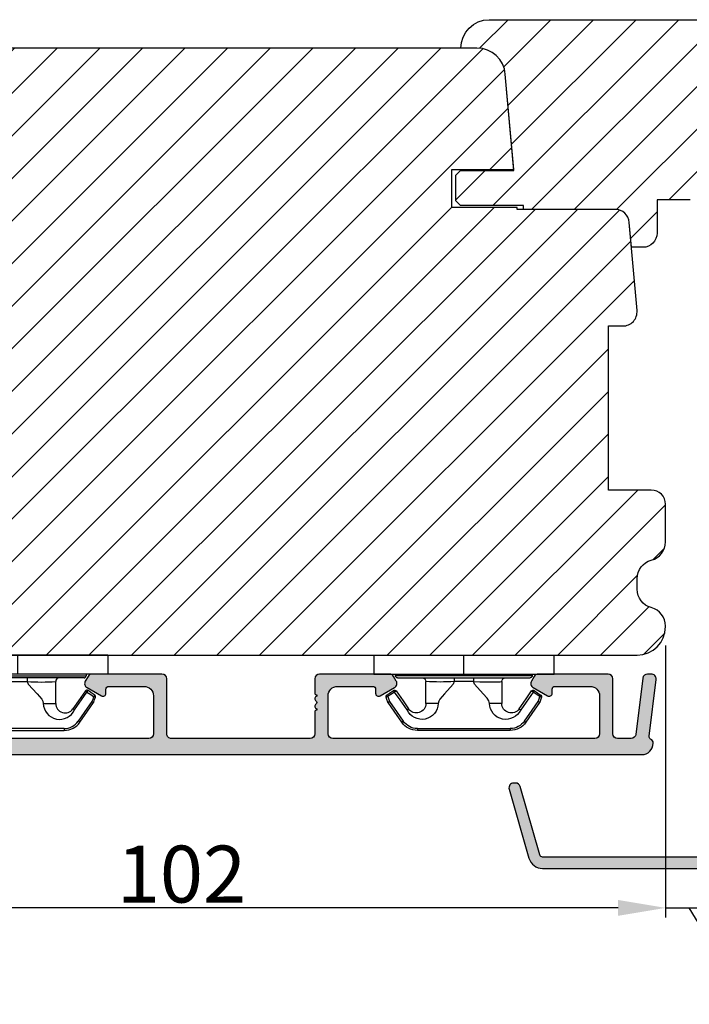
# Model space of a CAD drawing. Units: millimetres. Extents: x -2706 to -1518, y 4515 to 5355.
# Drawn here: x -2314 to -2244, y 4570 to 4674 of the extents above; entities that cross this region are included whole.
import ezdxf

# ---------------------------------------------------------------- set-up
doc = ezdxf.new("R2010")
doc.units = ezdxf.units.MM
doc.layers.get('0').update_dxf_attribs({"lineweight": 0})
doc.layers.get('DEFPOINTS').update_dxf_attribs({"lineweight": 0})
for name, color, linetype, lineweight in [('02 MEASURES', 156, 'Continuous', 13), ('05 SASH', 40, 'Continuous', 25), ('06 SASH HATCH', 40, 'Continuous', 0), ('09 ALUMINIUM', 55, 'Continuous', 25), ('10 ALUMINIUM HATCH', 55, 'Continuous', 0), ('15 CLIPS', 22, 'Continuous', 25), ('22 GLASKLODS', 22, 'Continuous', 25)]:
    doc.layers.add(name, color=color, linetype=linetype, lineweight=lineweight)
doc.styles.add('M1x2', font='arial.ttf', dxfattribs={"height": 6})
doc.dimstyles.new('M1x1 NY', dxfattribs={"dimtxt": 5, "dimasz": 5, "dimexe": 1, "dimexo": 2, "dimgap": 0.5, "dimtad": 1, "dimdec": 0, "dimdsep": 46, "dimtxsty": 'M1x2', "dimcen": -1, "dimclrd": 256, "dimclre": 256, "dimclrt": 256, "dimazin": 2, "dimtfac": 1, "dimtdec": 0, "dimtmove": 0, "dimatfit": 3, "dimfxl": 1, "dimtolj": 1, "dimarcsym": 0})

# ---------------------------------------------------------------- blocks, each defined once
blk = doc.blocks.new('*D11251')
at = {"layer": '02 MEASURES', "lineweight": -2}
for p, q in [((-2246.044960219068, 4607.621064199468), (-2246.044960219068, 4578.959153279319)), ((-2348.044960219065, 4603.371063871642), (-2348.044960219065, 4578.959153279319)), ((-2251.044960219068, 4579.959153279319), (-2343.044960219065, 4579.959153279319))]:
    blk.add_line(p, q, dxfattribs=at)
at = {"layer": '02 MEASURES'}
for points in [[(-2343.044960219065, 4580.792486612652), (-2343.044960219065, 4579.125819945986), (-2348.044960219065, 4579.959153279319)], [(-2251.044960219068, 4579.125819945986), (-2251.044960219068, 4580.792486612652), (-2246.044960219068, 4579.959153279319)]]:
    blk.add_solid(points, dxfattribs=at)
at = {"layer": 'DEFPOINTS', "color": 0}
for p in [(-2246.044960219068, 4609.621064199468), (-2348.044960219065, 4605.371063871642), (-2348.044960219065, 4579.959153279319)]:
    blk.add_point(p, dxfattribs=at)
at = {"layer": '02 MEASURES', "insert": (-2297.044960219067, 4583.522153279319), "char_height": 6, "attachment_point": 5, "style": 'M1x2'}
blk.add_mtext('\\A1;102', dxfattribs=at)
blk = doc.blocks.new('*D11253')
at = {"layer": '02 MEASURES', "lineweight": -2}
for p, q in [((-2246.044960219068, 4581.959153279319), (-2246.044960219068, 4580.959153279319)), ((-2241.044960219068, 4581.959153279319), (-2241.044960219068, 4580.959153279319)), ((-2251.044960219068, 4579.959153279319), (-2256.044960219068, 4579.959153279319)), ((-2246.044960219068, 4579.959153279319), (-2241.044960219068, 4579.959153279319)), ((-2237.611154653267, 4570.177557418438), (-2243.544960219068, 4579.959153279319)), ((-2236.044960219068, 4579.959153279319), (-2231.044960219068, 4579.959153279319)), ((-2232.639154653268, 4570.177557418438), (-2237.611154653267, 4570.177557418438))]:
    blk.add_line(p, q, dxfattribs=at)
at = {"layer": '02 MEASURES'}
for points in [[(-2251.044960219068, 4579.125819945986), (-2251.044960219068, 4580.792486612652), (-2246.044960219068, 4579.959153279319)], [(-2236.044960219068, 4580.792486612652), (-2236.044960219068, 4579.125819945986), (-2241.044960219068, 4579.959153279319)]]:
    blk.add_solid(points, dxfattribs=at)
at = {"layer": 'DEFPOINTS', "color": 0}
for p in [(-2246.044960219068, 4579.959153279319), (-2241.044960219068, 4579.959153279319), (-2241.044960219068, 4579.959153279319)]:
    blk.add_point(p, dxfattribs=at)
at = {"layer": '02 MEASURES', "insert": (-2235.125154653268, 4573.728557418439), "char_height": 6, "attachment_point": 5, "style": 'M1x2'}
blk.add_mtext('\\A1;5', dxfattribs=at)
blk = doc.blocks.new('b')
at = {"layer": '15 CLIPS'}
for p, q in [((1725.674588023891, -2993.348521290714), (1725.674588023891, -2991.348520962888)), ((1744.674581825008, -2991.348520962888), (1725.674588023891, -2991.348520962888)), ((1735.174555122127, -2993.348521290714), (1735.174555122127, -2991.348520962888)), ((1744.674581825008, -2991.348520962888), (1744.674581825008, -2993.348521290714)), ((1735.174555122127, -2993.348521290714), (1725.674588023891, -2993.348521290714)), ((1744.674581825008, -2993.348521290714), (1735.174555122127, -2993.348521290714)), ((1727.974552451839, -2993.548520950967), (1735.174555122127, -2993.548520950967)), ((1735.174555122127, -2993.748520611221), (1728.174585639705, -2993.748520611221)), ((1731.17460662054, -2994.148519931728), (1731.174606620541, -2996.448521612579)), ((1734.163004695644, -2993.748520611221), (1734.163004695644, -2994.148519931728)), ((1734.163004695644, -2994.148519931728), (1736.18610554861, -2994.148519931728)), ((1735.174555122127, -2993.548520950967), (1742.374557792415, -2993.548520950967)), ((1742.174584209194, -2993.748520611221), (1735.174555122127, -2993.748520611221)), ((1736.18610554861, -2993.748520611221), (1736.18610554861, -2994.148519931728)), ((1739.174563228359, -2996.448521612579), (1739.174563228359, -2994.148519931728)), ((1727.766651450863, -2995.082509814197), (1727.880615531673, -2995.246847270423)), ((1742.468554317226, -2995.246847270423), (1742.582518398037, -2995.082509814197)), ((1731.174606620541, -2996.448521612579), (1732.480663596859, -2996.448521612579)), ((1737.868506252041, -2996.448521612579), (1739.174563228359, -2996.448521612579)), ((1740.071791946163, -2999.09851804226), (1730.277377902737, -2999.09851804226)), ((1730.277377902737, -2999.09851804226), (1730.277377902737, -2999.298521427804)), ((1730.277377902737, -2999.298521427804), (1740.071791946163, -2999.298521427804)), ((1740.071791946163, -2999.09851804226), (1740.071791946163, -2999.298521427804))]:
    blk.add_line(p, q, dxfattribs=at)
at = {"layer": '15 CLIPS', "flags": 128}
for points in [[(1734.163004695644, -2994.148519931728), (1734.162945090999, -2994.148519931728), (1733.507472812404, -2994.16228487938), (1732.580262958278, -2994.179275928432), (1731.830198108425, -2994.182345567638), (1731.342989742031, -2994.169161765271), (1731.17460662054, -2994.148519931728), (1731.17460662054, -2994.148519931728)], [(1732.480663596859, -2996.448521612579), (1732.546288310757, -2996.165019570285), (1732.720691501369, -2995.881521253282), (1733.133155643215, -2995.436021237069), (1734.063703357448, -2994.42352086156), (1734.163004695644, -2994.148519931728)], [(1736.18610554861, -2994.148519931728), (1736.285466491451, -2994.42352086156), (1737.216014205684, -2995.436021237069), (1737.714309036007, -2996.003021596366), (1737.827200233211, -2996.225771604472), (1737.868506252041, -2996.448521612579)], [(1727.766651450863, -2995.082509814197), (1727.371353446712, -2995.356672553712), (1727.060813247432, -2995.57208373993)], [(1727.174836932888, -2995.736417470866), (1727.570075332393, -2995.462258456641), (1727.880615531673, -2995.246847270423)], [(1727.880615531673, -2995.246847270423), (1728.613097011318, -2996.302791981393), (1729.188579856625, -2997.132462559634)], [(1729.35290986227, -2997.018472401792), (1728.620428382626, -2995.962527690822), (1728.044945537319, -2995.13285711258)], [(1742.30422431158, -2995.13285711258), (1741.571742831936, -2996.18880182355), (1740.996259986629, -2997.018472401792)], [(1741.160589992275, -2997.132462559634), (1741.89307147192, -2996.076517848664), (1742.468554317226, -2995.246847270423)], [(1742.468554317226, -2995.246847270423), (1742.400783836116, -2995.199860183889), (1742.34141760992, -2995.158647297317), (1742.313045799007, -2995.138988940412), (1742.30422431158, -2995.13285711258)], [(1742.468554317226, -2995.246847270423), (1742.863792716732, -2995.521006284648), (1743.174332916012, -2995.736417470866)], [(1743.288356601467, -2995.57208373993), (1742.893058597316, -2995.297921000415), (1742.582518398037, -2995.082509814197)], [(1727.174836932888, -2995.736417470866), (1727.09723168539, -2995.764271466428), (1727.029163181057, -2995.788701920205), (1726.996678649654, -2995.800354628259), (1726.986605464687, -2995.80399051159)], [(1726.986605464687, -2995.80399051159), (1727.089661895504, -2996.09119176715), (1727.170664607754, -2996.316847501689)], [(1727.174836932888, -2995.736417470866), (1727.12780886816, -2995.66868424266), (1727.08662205862, -2995.609265862399), (1727.066952525844, -2995.580927579099), (1727.060813247432, -2995.57208373993)], [(1727.358896075954, -2996.249274460965), (1727.281350433102, -2996.277124731237), (1727.213281928768, -2996.301558910304), (1727.180797397365, -2996.313211618358), (1727.170664607754, -2996.316847501689)], [(1727.170664607754, -2996.316847501689), (1727.182585536709, -2996.343624888354), (1727.194566070309, -2996.363264618808)], [(1727.358896075954, -2996.249274460965), (1727.255839645138, -2995.962073205405), (1727.174836932888, -2995.736417470866)], [(1727.358896075954, -2996.249274460965), (1727.29118519949, -2996.29625782221), (1727.231759368648, -2996.337470708781), (1727.20344716238, -2996.357129065686), (1727.194566070309, -2996.363264618808)], [(1727.194566070309, -2996.363264618808), (1728.000659286251, -2997.525354026252), (1728.634018241634, -2998.438426403695)], [(1728.79834824728, -2998.324436245853), (1727.992255031338, -2997.162343113118), (1727.358896075954, -2996.249274460965)], [(1742.990214168301, -2996.249274460965), (1742.184180557003, -2997.411363868409), (1741.55082160162, -2998.324436245853)], [(1741.715151607265, -2998.438426403695), (1742.521244823208, -2997.276333270961), (1743.154544173946, -2996.363264618808)], [(1743.174332916012, -2995.736417470866), (1743.07121688055, -2996.023618726426), (1742.990214168301, -2996.249274460965)], [(1742.990214168301, -2996.249274460965), (1743.067819415798, -2996.277124731237), (1743.135887920132, -2996.301558910304), (1743.168372451534, -2996.313211618358), (1743.178445636501, -2996.316847501689)], [(1743.154544173946, -2996.363264618808), (1743.16944533514, -2996.338029502326), (1743.178445636501, -2996.316847501689)], [(1743.174332916012, -2995.736417470866), (1743.221301376095, -2995.66868424266), (1743.262547790279, -2995.609265862399), (1743.282217323055, -2995.580927579099), (1743.288356601467, -2995.57208373993)], [(1743.174332916012, -2995.736417470866), (1743.251938163509, -2995.764271466428), (1743.320006667843, -2995.788701920205), (1743.352431594601, -2995.800354628259), (1743.362564384212, -2995.80399051159)], [(1743.178445636501, -2996.316847501689), (1743.281561671963, -2996.029646246129), (1743.362564384212, -2995.80399051159)], [(1741.160589992275, -2997.132462559634), (1741.100091277828, -2997.090504615003), (1741.070646583309, -2997.070086298877), (1741.044360934963, -2997.051858453447), (1741.023022472134, -2997.0370541498), (1741.007823287716, -2997.026478050643), (1740.996259986629, -2997.018472401792)], [(1728.79834824728, -2998.324436245853), (1728.737849532833, -2998.366394190484), (1728.708404838314, -2998.38681250661), (1728.682119189968, -2998.40504035204), (1728.660780727138, -2998.419844655687), (1728.645581542721, -2998.430424480134), (1728.634018241634, -2998.438426403695)], [(1741.55082160162, -2998.324436245853), (1741.611320316067, -2998.366394190484), (1741.640705405941, -2998.38681250661), (1741.666991054287, -2998.40504035204), (1741.688329517116, -2998.419844655687), (1741.703588306179, -2998.430424480134), (1741.715151607265, -2998.438426403695)]]:
    blk.add_lwpolyline(points, dxfattribs=at)
at = {"layer": '15 CLIPS'}
for centre, radius, start, end in [((1727.774636185113, -2993.548437566613), 0.1999162841157195, 359.9761021382934, 90.01642684253714), ((1742.574575791252, -2993.548539289814), 0.2000179996771818, 89.99564905503033, 179.9947467802374), ((1728.174576810269, -2993.54849625146), 0.2000243599548527, 180.0070750257789, 270.0025291391612), ((1730.774564261904, -2994.148562970589), 0.4000423609518949, 0.00616421004845298, 89.99490299886635), ((1737.680334388485, -2967.45209613877), 26.73820792721736, 266.7964333864821, 273.2035666135169), ((1739.574605586995, -2994.148562970589), 0.4000423609518493, 90.00509700110108, 179.9938357899516), ((1742.174635172008, -2993.548597982469), 0.1999226352472523, 269.9853945792363, 0.02207643996827224), ((1727.880630221271, -2995.246800788785), 0.1999567064013017, 34.73919008847473, 124.7514281364961), ((1676.562550596112, -2921.09047172018), 90.18154924084618, 304.6842024126541, 304.8112670635605), ((1742.468538288677, -2995.246793387749), 0.1999513887642524, 55.24704775660296, 145.2623340184867), ((1727.174750147956, -2995.736368626348), 0.1999278399978054, 124.7425637718728, 199.7691616424899), ((1730.754160519657, -2996.403199831268), 1.727097837253968, 204.9765625124734, 358.4962954301532), ((1730.174595361691, -2996.448511475086), 1.000011258901074, 214.7470536339564, 359.9994191709981), ((1739.595647749099, -2996.400126858901), 1.727819378015159, 181.6050160398656, 334.9221260175089), ((1740.174581654563, -2996.448488566535), 1.000018426750359, 180.0018933639298, 325.2516338311219), ((1664.023393728765, -3110.264531111615), 138.6911586203074, 55.21095446086177, 55.29357606292435), ((1743.174243999605, -2995.736424848969), 0.2000742012953344, 340.2630085310463, 55.22526605446303), ((1658.801640952174, -2895.486098169375), 123.6377958477756, 304.7013941919377, 304.7940752842768), ((1730.277309678993, -2997.298643450656), 1.999877978312006, 214.7450829768983, 270.0019545855268), ((1730.278204597931, -2997.296914661576), 1.801603570355001, 214.7737449584011, 269.9737088957686), ((1740.07085594517, -2997.296705812178), 1.801812473197853, 270.0297638681862, 325.2227822776543), ((1740.071725188212, -2997.298385544884), 2.000135884033944, 270.0019123444893, 325.2510500930991)]:
    blk.add_arc(centre, radius, start, end, dxfattribs=at)
blk = doc.blocks.new('8')
at = {"layer": '09 ALUMINIUM'}
h = blk.add_hatch(color=256, dxfattribs=at)
edge = h.paths.add_edge_path()
edge.add_arc((-22789.43506444354, 4271.844871064797), 0.7499999999997913, 89.99999999998403, 180.0000000000347)
edge.add_arc((-22790.93506444354, 4271.844871064797), 0.7499999999998883, -90, 8.526512829121202e-12, ccw=False)
edge.add_line((-22790.93506444354, 4271.094871064797), (-22872.68506444354, 4271.094871064797))
edge.add_arc((-22872.68506444354, 4272.294871064794), 1.199999999996569, 180.1881334473484, 270.0000000000873, ccw=False)
edge.add_arc((-22873.38506066995, 4272.292572585262), 0.5000000000006718, 116.65283070782499, 180.1881334474619, ccw=False)
edge.add_arc((-22873.74392736594, 4273.007565378588), 0.3000000000013091, 296.6528307078974, 366.9999999997865)
edge.add_line((-22873.44616352045, 4273.044126181609), (-22874.18161973716, 4279.033936393094))
edge.add_arc((-22873.68534666134, 4279.094871064797), 0.5000000000000501, 90, 187.0000000000258, ccw=False)
edge.add_line((-22873.68534666134, 4279.594871064797), (-22873.28234273115, 4279.594871064797))
edge.add_arc((-22873.28234273115, 4279.094871064797), 0.4999999999995863, 6.999999999934289, 90.00000000004178, ccw=False)
edge.add_line((-22872.78606965533, 4279.1558057365), (-22872.05895552828, 4273.233936393095))
edge.add_arc((-22871.56268245246, 4273.294871064798), 0.5000000000006971, 187.0000000000504, 270)
edge.add_line((-22871.56268245246, 4272.794871064797), (-22870.13506444353, 4272.794871064797))
edge.add_arc((-22870.13506444353, 4273.294871064797), 0.4999999999999902, 269.9999999999989, 360)
edge.add_line((-22869.63506444353, 4273.294871064797), (-22869.63506444353, 4279.094871064797))
edge.add_arc((-22869.13506444353, 4279.094871064797), 0.4999999999997962, 89.99999999994787, 180.0000000000234, ccw=False)
edge.add_line((-22869.13506444353, 4279.594871064797), (-22861.77373957813, 4279.594871064797))
edge.add_arc((-22861.77373957813, 4279.094871064798), 0.4999999999992383, 29.999999999920078, 90.00000000002979, ccw=False)
edge.add_line((-22861.34072687624, 4279.344871064797), (-22861.05205174164, 4278.844871064797))
edge.add_arc((-22861.48506444353, 4278.594871064797), 0.49999999999892, -60.00000000005389, 30.00000000014228, ccw=False)
edge.add_line((-22861.23506444354, 4278.161858362905), (-22862.747980956, 4277.288375607175))
edge.add_arc((-22862.91034211851, 4277.569593389823), 0.3247223250264119, 179.9999999999198, 300.0000000000934, ccw=False)
edge.add_line((-22863.23506444354, 4277.569593389824), (-22863.23506444354, 4277.994871064798))
edge.add_arc((-22863.53506444353, 4277.994871064797), 0.3000000000004523, 1.385195174870991e-10, 90.00000000008689)
edge.add_line((-22863.53506444353, 4278.294871064797), (-22867.23506444354, 4278.294871064797))
edge.add_arc((-22867.23506444354, 4277.294871064798), 0.9999999999996894, 89.99999999998218, 180)
edge.add_line((-22868.23506444354, 4277.294871064797), (-22868.23506444354, 4273.294871064797))
edge.add_arc((-22867.73506444354, 4273.294871064798), 0.5000000000002529, 180.000000000029, 269.9999999999479)
edge.add_line((-22867.73506444354, 4272.794871064797), (-22840.13506444353, 4272.794871064797))
edge.add_arc((-22840.13506444353, 4273.294871064797), 0.4999999999999902, 269.9999999999989, 360)
edge.add_line((-22839.63506444353, 4273.294871064797), (-22839.63506444353, 4277.294871064797))
edge.add_arc((-22840.63506444353, 4277.294871064796), 1.000000000000369, 2.111888308491775e-11, 90)
edge.add_line((-22840.63506444353, 4278.294871064797), (-22844.33506444353, 4278.294871064797))
edge.add_arc((-22844.33506444353, 4277.994871064797), 0.3000000000004238, 90.00000000004621, 179.9999999999132)
edge.add_line((-22844.63506444353, 4277.994871064797), (-22844.63506444353, 4277.569593389823))
edge.add_arc((-22844.95978676856, 4277.569593389824), 0.3247223250270166, 239.9999999999896, 359.99999999994645, ccw=False)
edge.add_line((-22845.12214793107, 4277.288375607175), (-22846.63506444353, 4278.161858362906))
edge.add_arc((-22846.38506444354, 4278.594871064797), 0.4999999999990719, 149.9999999999376, 240.0000000000521, ccw=False)
edge.add_line((-22846.81807714543, 4278.844871064797), (-22846.52940201083, 4279.344871064797))
edge.add_arc((-22846.09638930894, 4279.094871064798), 0.4999999999992382, 90, 150.0000000000504, ccw=False)
edge.add_line((-22846.09638930894, 4279.594871064797), (-22838.73506444354, 4279.594871064797))
edge.add_arc((-22838.73506444354, 4279.094871064797), 0.4999999999997962, -5.212541509536095e-11, 90.00000000002342, ccw=False)
edge.add_line((-22838.23506444354, 4279.094871064797), (-22838.23506444354, 4277.592572585263))
edge.add_arc((-22838.43506444353, 4277.592572585259), 0.1999999999923856, -90.00000000221468, 1.0870735422940925e-09, ccw=False)
edge.add_line((-22838.43506444354, 4277.392572585267), (-22838.43506444354, 4277.275415297736))
edge.add_arc((-22838.53506444353, 4276.992572585263), 0.2999999999984479, -53.13010235431233, 70.52877936560827, ccw=False)
edge.add_arc((-22838.23506444354, 4276.592572585263), 0.2000000000000876, 126.8698976458826, 180)
edge.add_arc((-22838.23506444354, 4276.592572585261), 0.1999999999966087, 179.99999999941, 233.1301023545729)
edge.add_arc((-22838.53506444353, 4276.192572585263), 0.2999999999988688, -70.52877936546508, 53.1301023541497, ccw=False)
edge.add_line((-22838.43506444353, 4275.90972987279), (-22838.43506444353, 4275.792572585258))
edge.add_arc((-22838.43506444353, 4275.592572585267), 0.1999999999921582, -1.042224084812915e-09, 90.00000000219438, ccw=False)
edge.add_line((-22838.23506444354, 4275.592572585263), (-22838.23506444354, 4273.292572585263))
edge.add_arc((-22837.73506444354, 4273.292572585263), 0.4999999999998933, 179.9999999999878, 269.9999999974987)
edge.add_line((-22837.73506444356, 4272.792572585263), (-22823.13506444356, 4272.794871064797))
edge.add_arc((-22823.13506444353, 4273.294871064797), 0.4999999999998932, 269.9999999974865, 360)
edge.add_line((-22822.63506444353, 4273.294871064797), (-22822.63506444353, 4279.094871064797))
edge.add_arc((-22822.13506444353, 4279.094871064797), 0.4999999999998246, 89.99999999994787, 180.0000000000201, ccw=False)
edge.add_line((-22822.13506444353, 4279.594871064797), (-22814.77373957813, 4279.594871064797))
edge.add_arc((-22814.77373957813, 4279.094871064798), 0.4999999999992383, 29.999999999920078, 90.00000000002979, ccw=False)
edge.add_line((-22814.34072687624, 4279.344871064797), (-22814.05205174164, 4278.844871064797))
edge.add_arc((-22814.48506444354, 4278.594871064797), 0.4999999999995666, -60.00000000003479, 30.00000000004212, ccw=False)
edge.add_line((-22814.23506444354, 4278.161858362905), (-22815.747980956, 4277.288375607175))
edge.add_arc((-22815.91034211851, 4277.569593389824), 0.3247223250266885, 180.0000000000802, 300.0000000000088, ccw=False)
edge.add_line((-22816.23506444354, 4277.569593389824), (-22816.23506444354, 4277.994871064797))
edge.add_arc((-22816.53506444353, 4277.994871064799), 0.2999999999981803, 359.9999999996177, 450.0000000002606)
edge.add_line((-22816.53506444353, 4278.294871064797), (-22820.23506444354, 4278.294871064797))
edge.add_arc((-22820.23506444354, 4277.294871064798), 0.9999999999996894, 89.99999999998218, 180)
edge.add_line((-22821.23506444354, 4277.294871064797), (-22821.23506444354, 4273.294871064797))
edge.add_arc((-22820.73506444354, 4273.294871064798), 0.5000000000006979, 180.0000000000278, 269.9999999999479)
edge.add_line((-22820.73506444354, 4272.794871064796), (-22793.13506444354, 4272.794871064796))
edge.add_arc((-22793.13506444353, 4273.294871064797), 0.4999999999999902, 269.9999999999989, 360)
edge.add_line((-22792.63506444353, 4273.294871064797), (-22792.63506444353, 4277.294871064797))
edge.add_arc((-22793.63506444353, 4277.294871064798), 0.9999999999996894, 359.9999999999822, 450)
edge.add_line((-22793.63506444353, 4278.294871064797), (-22797.33506444353, 4278.294871064797))
edge.add_arc((-22797.33506444353, 4277.994871064797), 0.3000000000004523, 90.00000000005166, 179.9999999999132)
edge.add_line((-22797.63506444354, 4277.994871064797), (-22797.63506444354, 4277.569593389823))
edge.add_arc((-22797.95978676856, 4277.569593389823), 0.3247223250264447, -120.00000000009072, 7.491962605854496e-11, ccw=False)
edge.add_line((-22798.12214793108, 4277.288375607175), (-22799.63506444354, 4278.161858362906))
edge.add_arc((-22799.38506444354, 4278.594871064797), 0.5000000000001583, 150.0000000000869, 239.9999999999988, ccw=False)
edge.add_line((-22799.81807714543, 4278.844871064797), (-22799.52940201083, 4279.344871064797))
edge.add_arc((-22799.09638930894, 4279.094871064798), 0.4999999999992382, 90, 150.0000000000504, ccw=False)
edge.add_line((-22799.09638930894, 4279.594871064797), (-22791.73506444354, 4279.594871064797))
edge.add_arc((-22791.73506444354, 4279.094871064797), 0.4999999999997962, -5.212541509536095e-11, 90.00000000002342, ccw=False)
edge.add_line((-22791.23506444354, 4279.094871064797), (-22791.23506444354, 4274.493709868975))
edge.add_arc((-22790.73506444354, 4274.493709868975), 0.5000000000001363, 179.9999999999972, 296.1151184689223)
edge.add_arc((-22789.43654490595, 4271.844871064804), 2.449999999992614, 89.99999999998943, 116.11511846899359, ccw=False)
edge.add_line((-22789.43654490595, 4274.294871064797), (-22787.93506444353, 4274.294871064797))
edge.add_arc((-22787.93506444353, 4271.844871064798), 2.449999999999076, 25.719279502162806, 90.00000000001728, ccw=False)
edge.add_arc((-22785.54759716627, 4272.9948710648), 0.2000000000024733, 205.7192795026883, 269.9999999997394)
edge.add_line((-22785.54759716627, 4272.794871064797), (-22781.23028128217, 4272.794871064797))
edge.add_arc((-22781.23028128217, 4273.294871064798), 0.5000000000003356, 270.0000000000249, 343.999999999963)
edge.add_line((-22780.7496504342, 4273.157052386889), (-22778.82459789403, 4279.870508420614))
edge.add_arc((-22777.86333619809, 4279.594871064797), 1.000000000000582, 90, 163.9999999999868, ccw=False)
edge.add_line((-22777.86333619809, 4280.594871064797), (-22777.64827715878, 4280.594871064797))
edge.add_arc((-22777.64827715878, 4280.344871064797), 0.2499999999999104, -15.999999999986926, 90.00000000003132, ccw=False)
edge.add_line((-22777.40796173479, 4280.275961725843), (-22777.62925200348, 4279.504230846518))
edge.add_arc((-22777.84072957659, 4279.564871064797), 0.2199999999993803, 279.58300197734917, 344.000000000112, ccw=False)
edge.add_arc((-22777.76748003869, 4279.131011058346), 0.2199999999998993, 99.58300197754917, 228.4169980226632)
edge.add_arc((-22778.05950994525, 4278.801893247106), 0.2200000000001164, -80.41699802269028, 48.416998022496614, ccw=False)
edge.add_arc((-22777.98626040735, 4278.368033240655), 0.2199999999996795, 99.58300197745524, 228.416998022496)
edge.add_arc((-22778.27829031391, 4278.038915429413), 0.2200000000033604, 2.5923940448062126, 48.41699802230568, ccw=False)
edge.add_arc((-22778.07001633493, 4277.749086643053), 0.2999999999995704, 87.80295739257336, 126.3488446925558)
edge.add_line((-22778.24782634034, 4277.990713632393), (-22778.65059319883, 4277.694322995393))
edge.add_arc((-22778.47278319343, 4277.452696006053), 0.3000000000000371, 126.3488446925469, 216.3057595333948)
edge.add_line((-22778.71454382363, 4277.275067749055), (-22778.53562484304, 4277.031550381759))
edge.add_arc((-22778.42382114467, 4276.842077605272), 0.220000000000397, 120.5439156460791, 228.4169980226532)
edge.add_arc((-22778.71585105123, 4276.51295979403), 0.2199999999996918, -80.41699802255368, 48.41699802262832, ccw=False)
edge.add_arc((-22778.64260151333, 4276.079099787579), 0.2199999999999655, 99.58300197726959, 228.4169980227418)
edge.add_arc((-22778.93463141989, 4275.749981976339), 0.2200000000003045, -80.41699802245682, 48.416998022444886, ccw=False)
edge.add_arc((-22778.86138188199, 4275.316121969888), 0.2200000000000178, 99.58300197729808, 228.4169980227419)
edge.add_arc((-22779.15341178855, 4274.987004158646), 0.2200000000047886, -15.999999999269903, 48.41699802166221, ccw=False)
edge.add_line((-22778.94193421544, 4274.926363940367), (-22779.37023839945, 4273.432689742705))
edge.add_arc((-22778.88960755148, 4273.294871064797), 0.4999999999999242, 164.0000000000005, 270.0000000000521)
edge.add_line((-22778.88960755148, 4272.794871064797), (-22777.01706856693, 4272.794871064797))
edge.add_arc((-22777.01706856693, 4273.294871064798), 0.5000000000002902, 270.0000000000211, 343.999999999963)
edge.add_line((-22776.53643771896, 4273.157052386889), (-22776.21309955812, 4274.284666559235))
edge.add_arc((-22776.00162198501, 4274.224026340955), 0.2200000000003124, 99.58300197752362, 163.999999999959, ccw=False)
edge.add_arc((-22776.07487152291, 4274.657886347406), 0.2200000000002744, 279.5830019773239, 408.4169980228204)
edge.add_arc((-22775.78284161635, 4274.987004158647), 0.2200000000001002, 99.58300197754329, 228.4169980224061, ccw=False)
edge.add_arc((-22775.85609115426, 4275.420864165098), 0.2200000000004058, 279.5830019774211, 408.4169980223189)
edge.add_arc((-22775.5640612477, 4275.749981976336), 0.2199999999961265, 201.8662980854626, 228.4169980229399, ccw=False)
edge.add_line((-22775.76823345512, 4275.668044745996), (-22775.67218589516, 4275.768411302224))
edge.add_arc((-22775.81684978993, 4275.906656862056), 0.2000986688197212, 316.2996399558834, 375.9187602031697)
edge.add_arc((-22775.5640612477, 4275.749981976364), 0.219999999974234, 99.58300197759638, 105.925000826048, ccw=False)
edge.add_arc((-22775.63731078559, 4276.18384198279), 0.2200000000000288, 279.5830019775316, 408.4169980224075)
edge.add_arc((-22775.34528087904, 4276.51295979403), 0.2200000000000036, 99.58300197730972, 228.4169980227585, ccw=False)
edge.add_arc((-22775.41853041694, 4276.946819800482), 0.2200000000000027, 279.5830019775173, 408.4169980224075)
edge.add_arc((-22775.12650051038, 4277.275937611719), 0.2199999999972937, 214.2397459604493, 228.4169980224244, ccw=False)
edge.add_arc((-22775.48608679223, 4277.06017766351), 0.2001046661320389, 27.36365489774461, 34.56577467950357)
edge.add_arc((-22775.12650051038, 4277.275937611722), 0.2200000000002779, 99.58300197740681, 207.6896836150989, ccw=False)
edge.add_arc((-22775.19975004828, 4277.709797618173), 0.2199999999999979, 279.5830019775147, 408.4169980224074)
edge.add_arc((-22774.90772014172, 4278.038915429413), 0.2199999999987347, 199.3345553474224, 228.4169980229013, ccw=False)
edge.add_line((-22775.11531245966, 4277.966077049898), (-22775.01065624131, 4278.075439372358))
edge.add_arc((-22775.15532150793, 4278.213690007058), 0.2001031667946173, 316.2988608064171, 371.2812568239884)
edge.add_arc((-22774.90772014176, 4278.038915429572), 0.2199999998375701, 99.58300197438109, 103.50173330300282, ccw=False)
edge.add_arc((-22774.98096967961, 4278.472775435865), 0.2199999999996614, 279.5830019772179, 408.4169980228304)
edge.add_arc((-22774.68893977306, 4278.801893247106), 0.2199999999999584, 99.58300197730972, 228.4169980227831, ccw=False)
edge.add_arc((-22774.76218931096, 4279.235753253557), 0.2200000000000321, 279.5830019773059, 408.4169980227419)
edge.add_arc((-22774.47015940436, 4279.564871064833), 0.2200000000550913, 223.4360588550931, 228.4169980205605, ccw=False)
edge.add_arc((-22774.82455622363, 4279.367202350601), 0.2001016674622814, 13.41052346823504, 44.89162170365284)
edge.add_arc((-22774.4701594044, 4279.564871064798), 0.2200000000011885, 164.0000000003225, 194.8660863164243, ccw=False)
edge.add_line((-22774.6816369775, 4279.625511283077), (-22774.61138517879, 4279.870508420614))
edge.add_arc((-22773.65012348285, 4279.594871064797), 1.000000000000247, 90.00000000002609, 164.0000000000284, ccw=False)
edge.add_line((-22773.65012348285, 4280.594871064797), (-22773.43506444353, 4280.594871064797))
edge.add_arc((-22773.43506444354, 4280.344871064797), 0.2499999999999104, -15.999999999986926, 90.00000000003132, ccw=False)
edge.add_line((-22773.19474901955, 4280.275961725843), (-22775.51582293409, 4272.181415031072))
edge.add_arc((-22776.95771547799, 4272.594871064797), 1.500000000000308, 270, 343.99999999998505, ccw=False)
edge.add_line((-22776.95771547799, 4271.094871064797), (-22786.43506444354, 4271.094871064797))
edge.add_arc((-22786.43506444354, 4271.844871064797), 0.7499999999998883, 180, 270.0000000000085, ccw=False)
edge.add_arc((-22787.93506444354, 4271.844871064797), 0.7499999999997913, 359.9999999999841, 450.0000000000347)
edge.add_line((-22787.93506444354, 4272.594871064797), (-22789.43506444354, 4272.594871064797))
blk.add_lwpolyline([(-22790.93506444354, 4271.094871064797), (-22872.68506444354, 4271.094871064797, -0.4132521600870332), (-22873.88505797453, 4272.290930814167, -0.2845523163420394), (-22873.60935235494, 4272.739443081091, 0.3169649902427177), (-22873.44616352045, 4273.044126181609), (-22874.18161973716, 4279.033936393094, -0.450467153690933), (-22873.68534666134, 4279.594871064797), (-22873.28234273115, 4279.594871064797, -0.3788661086958333), (-22872.78606965533, 4279.1558057365), (-22872.05895552827, 4273.233936393095, 0.3788661086949695), (-22871.56268245246, 4272.794871064797), (-22870.13506444353, 4272.794871064797, 0.4142135623731065), (-22869.63506444353, 4273.294871064797), (-22869.63506444353, 4279.094871064797, -0.4142135623733338), (-22869.13506444353, 4279.594871064797), (-22861.77373957813, 4279.594871064797, -0.2679491924314976), (-22861.34072687624, 4279.344871064797), (-22861.05205174164, 4278.844871064797, -0.4142135623740801), (-22861.23506444354, 4278.161858362905), (-22862.747980956, 4277.288375607175, -0.5773502691906632), (-22863.23506444354, 4277.569593389824), (-22863.23506444354, 4277.994871064797, 0.4142135623725671), (-22863.53506444353, 4278.294871064797), (-22867.23506444354, 4278.294871064797, 0.414213562373277), (-22868.23506444354, 4277.294871064797), (-22868.23506444354, 4273.294871064797, 0.4142135623725323), (-22867.73506444354, 4272.794871064797), (-22840.13506444353, 4272.794871064797, 0.4142135623731065), (-22839.63506444353, 4273.294871064797), (-22839.63506444353, 4277.294871064797, 0.4142135623730123), (-22840.63506444353, 4278.294871064797), (-22844.33506444353, 4278.294871064797, 0.4142135623721786), (-22844.63506444353, 4277.994871064797), (-22844.63506444353, 4277.569593389824, -0.5773502691893212), (-22845.12214793107, 4277.288375607175), (-22846.63506444353, 4278.161858362905, -0.4142135623736359), (-22846.81807714543, 4278.844871064797), (-22846.52940201083, 4279.344871064797, -0.2679491924314976), (-22846.09638930894, 4279.594871064797), (-22838.73506444354, 4279.594871064797, -0.4142135623733338), (-22838.23506444354, 4279.094871064797), (-22838.23506444354, 4277.592572585263, -0.4142135623895367), (-22838.43506444354, 4277.392572585267), (-22838.43506444353, 4277.275415297736, -0.5988366527502881), (-22838.35506444353, 4276.752572585263, 0.2360679774994341), (-22838.43506444354, 4276.592572585263, 0.2360679775046251), (-22838.35506444353, 4276.432572585263, -0.5988366527485086), (-22838.43506444353, 4275.90972987279), (-22838.43506444354, 4275.792572585258, -0.4142135623895367), (-22838.23506444354, 4275.592572585263), (-22838.23506444354, 4273.292572585263, 0.4142135623604337), (-22837.73506444356, 4272.792572585263), (-22823.13506444356, 4272.794871064797, 0.4142135623860067), (-22822.63506444353, 4273.294871064797), (-22822.63506444353, 4279.094871064797, -0.4142135623733005), (-22822.13506444353, 4279.594871064797), (-22814.77373957813, 4279.594871064797, -0.2679491924314976), (-22814.34072687624, 4279.344871064797), (-22814.05205174164, 4278.844871064797, -0.4142135623734202), (-22814.23506444354, 4278.161858362905), (-22815.747980956, 4277.288375607175, -0.5773502691892128), (-22816.23506444354, 4277.569593389824), (-22816.23506444354, 4277.994871064797, 0.4142135623761155), (-22816.53506444353, 4278.294871064797), (-22820.23506444354, 4278.294871064797, 0.414213562373277), (-22821.23506444354, 4277.294871064797), (-22821.23506444354, 4273.294871064797, 0.4142135623725438), (-22820.73506444354, 4272.794871064796), (-22793.13506444353, 4272.794871064797, 0.4142135623731065)], format="xyb", dxfattribs=at)
at = {"layer": '22 GLASKLODS'}
blk.add_blockref('b', (-24589.10961956567, 7272.943392355508), dxfattribs=at)
at = {"layer": '22 GLASKLODS', "xscale": -1}
blk.add_blockref('b', (-21071.76050932145, 7272.943392355508), dxfattribs=at)

msp = doc.modelspace()

# ---------------------------------------------------------------- hatches: boundary and pattern name
at = {"layer": '06 SASH HATCH'}
h = msp.add_hatch(dxfattribs=at)
h.set_pattern_fill('ANSI31', color=256, style=0)
h.set_pattern_definition([(45, (-3818.054567053242, 8061.815372104741), (-2.245064030267288, 2.245064030267288), [])])
h.paths.add_polyline_path([(-2262.036211352713, 4657.721064199465), (-2262.925224539978, 4667.88253142771, 0.3888787318531436), (-2265.913808634251, 4670.621064199467), (-2267.612329597036, 4670.621064199467, -0.4142135623730306), (-2264.612329597036, 4673.621064199467), (-2230.951844188739, 4673.621064199467, -0.4400105308916594), (-2227.963260094465, 4670.359596971225), (-2228.87045335231, 4659.990330585345, -0.3888787318529344), (-2230.364745399446, 4658.621064199467), (-2230.633047805765, 4658.621064199467), (-2232.009170610811, 4659.066459069571, -0.4060012705956303), (-2232.222431344698, 4659.426263155413), (-2231.981790817638, 4660.425633833946, 0.8162547820219248), (-2232.691611947111, 4660.758020846474), (-2233.684889879395, 4659.422802479646, -0.353985144693847), (-2235.757048819051, 4658.892004436352, 0.5445203991718114), (-2236.182016423559, 4658.621064199467), (-2241.942311432956, 4658.621064199467), (-2241.942311432956, 4656.121064199467, -0.4142135623731822), (-2243.442311432956, 4654.621064199467), (-2246.942311432956, 4654.621064199467), (-2246.942311432956, 4651.121064199467, -0.4142135623731822), (-2248.442311432956, 4649.621064199467), (-2249.634153374726, 4649.621064199467), (-2249.864312742721, 4652.25179781359, 0.3888787318529313), (-2251.358604789858, 4653.621064199467), (-2260.998497916641, 4653.621064199467), (-2260.998497916641, 4654.021064199468), (-2267.648497916643, 4654.021064199468), (-2268.148497916643, 4654.521064199468), (-2268.148497916643, 4657.221064199465), (-2267.648497916643, 4657.721064199465)])
h = msp.add_hatch(dxfattribs=at)
h.set_pattern_fill('ANSI31', color=256, style=0)
h.set_pattern_definition([(45, (9384.078317665135, 793.0815332590123), (-2.245064030267288, 2.245064030267288), [])])
h.paths.add_polyline_path([(-2249.050668171935, 4642.951797813588), (-2249.864312742721, 4652.25179781359, 0.3888787318522507), (-2251.358604789862, 4653.621064199468), (-2261.677507832262, 4653.621064199468), (-2261.695005564966, 4653.821064199468), (-2268.544960219065, 4653.821064199467), (-2268.544960219068, 4657.821064199468), (-2262.044960219068, 4657.821064199467), (-2262.925224539974, 4667.88253142771, 0.3888787318518609), (-2265.913808634255, 4670.621064199468), (-2334.045177795063, 4670.621064199468, 0.3312624884127022), (-2335.960946999531, 4669.19537104708, -0.2835012016829074), (-2336.745183424097, 4668.497716717874), (-2341.086865367285, 4667.732161049636, 0.2926165885786968), (-2345.847020858663, 4663.351799656181, -0.3108114245016788), (-2346.706401527063, 4662.612352149053, 0.1125786545902554), (-2347.336984872612, 4662.39491666055), (-2348.010886045359, 4659.879883244571, 0.06554351377028197), (-2348.044960219068, 4659.621063996503, 0.414213502926402), (-2347.044960219061, 4658.621064199468), (-2333.544960219061, 4658.621064199468, -0.4142135623687711), (-2332.044960219065, 4657.121064199468), (-2332.044960219065, 4643.621064199468), (-2332.044960219068, 4643.620797637458), (-2332.044960219065, 4627.621330761478), (-2332.044960219065, 4627.621064199468), (-2332.044960219061, 4608.621064199468, 0.4142135623754562), (-2330.044960219076, 4606.621064199468), (-2249.044960219068, 4606.621064199468, 0.4142135623707982), (-2246.044960219061, 4609.621064199468), (-2246.044960219061, 4609.684572526364, 0.3419987131180282), (-2247.544960219068, 4611.621064199468, -0.3419987131202359), (-2249.044960219065, 4613.557555872571), (-2249.044960219061, 4614.684572526364, -0.341998713124832), (-2247.544960219065, 4616.621064199468, 0.3419987131165833), (-2246.044960219061, 4618.557555872571), (-2246.044960219061, 4622.521064199468, 0.4142135623705102), (-2247.544960219068, 4624.021064199468), (-2252.044960219061, 4624.021064199468), (-2252.044960219065, 4641.321064199467), (-2250.544960219068, 4641.321064199468, 0.4400105308929546)])
h.paths.add_polyline_path([(-2345.847020858663, 4663.351799656181, -0.2926165885786968), (-2341.086865367285, 4667.732161049636), (-2336.745183424097, 4668.497716717874, 0.2835012016829074), (-2335.960946999531, 4669.19537104708, -0.3312624884127022), (-2334.045177795063, 4670.621064199468), (-2342.830814318801, 4670.621064199468, 0.3394542588630824), (-2345.728591797667, 4668.397521334778), (-2347.336984872612, 4662.39491666055, -0.1125786545902554), (-2346.706401527063, 4662.612352149053, 0.3108114245016788)], flags=16)
at = {"layer": '10 ALUMINIUM HATCH'}
h = msp.add_hatch(color=256, dxfattribs=at)
h.dxf.hatch_style = 1
h.paths.add_polyline_path([(-2258.997440790071, 4584.121064199453), (-2226.157884026744, 4584.121064199453, 0.3345953195022632), (-2224.715991482834, 4585.207608165728), (-2222.556579417466, 4592.738372992708, 0.4985816080535161), (-2222.844957926246, 4593.121064199453), (-2238.544957926247, 4593.121064199453, 0.414213562373095), (-2239.044957926247, 4592.621064199453), (-2239.044957926247, 4592.421064199453, 0.414213562373095), (-2238.544957926247, 4591.921064199453), (-2237.044957926247, 4591.921064199453, 0.414213562373095), (-2236.844957926246, 4592.121064199453), (-2236.727800638714, 4592.121064199453, 0.5988366527341983), (-2236.204957926247, 4592.041064199453, -0.500000000000071), (-2235.884957926247, 4592.041064199453, 0.5988366527465117), (-2235.362115213772, 4592.121064199451), (-2235.244957926244, 4592.121064199451, 0.4142135623704312), (-2235.044957926247, 4591.921064199453), (-2224.437411712189, 4591.921064199453, -0.4985816080533601), (-2224.149033203409, 4591.538372992708), (-2225.869505517961, 4585.538372992708, -0.3345953195019977), (-2226.157884026744, 4585.321064199453), (-2258.997440790071, 4585.321064199453, -0.3345953195019978), (-2259.285819298854, 4585.538372992708), (-2261.356267191103, 4592.758882877361, 0.3345953195021367), (-2261.836898039074, 4593.121064199452), (-2262.044957926247, 4593.121064199452, 0.4985816080533601), (-2262.525588774214, 4592.483245521544), (-2260.43933333398, 4585.207608165728, 0.3345953195021367)])

# ---------------------------------------------------------------- linework, layer by layer
at = {"layer": '05 SASH'}
for points in [[(-2243.442311432956, 4654.621064199467), (-2246.942311432956, 4654.621064199467), (-2246.942311432956, 4651.121064199467, -0.4142135623731822), (-2248.442311432956, 4649.621064199467), (-2249.634153374726, 4649.621064199467), (-2249.864312742721, 4652.25179781359, 0.3888787318529313), (-2251.358604789858, 4653.621064199467), (-2260.998497916641, 4653.621064199467), (-2260.998497916641, 4654.021064199468), (-2267.648497916643, 4654.021064199468), (-2268.148497916643, 4654.521064199468), (-2268.148497916643, 4657.221064199465), (-2267.648497916643, 4657.721064199465), (-2262.036211352713, 4657.721064199465), (-2262.925224539978, 4667.88253142771, 0.3888787318531436), (-2265.913808634251, 4670.621064199467), (-2267.612329597036, 4670.621064199467, -0.4142135623730306), (-2264.612329597036, 4673.621064199467), (-2230.951844188739, 4673.621064199467, -0.4400105308916594)], [(-2330.044960219068, 4606.621064199468), (-2249.044960219068, 4606.621064199468, 0.4142135623730797), (-2246.044960219068, 4609.621064199468), (-2246.044960219068, 4609.684572526365, 0.3419987131195408), (-2247.544960219068, 4611.621064199468, -0.3419987131195408), (-2249.044960219068, 4613.557555872572), (-2249.044960219068, 4614.684572526365, -0.3419987131194674), (-2247.544960219068, 4616.621064199468, 0.3419987131194674), (-2246.044960219068, 4618.557555872572), (-2246.044960219068, 4622.521064199468, 0.4142135623728792), (-2247.544960219068, 4624.021064199468), (-2252.044960219068, 4624.021064199468), (-2252.044960219068, 4641.321064199468), (-2250.544960219068, 4641.321064199468, 0.4400105308919756), (-2249.050668171932, 4642.95179781359), (-2249.864312742721, 4652.25179781359, 0.3888787318531906), (-2251.358604789862, 4653.621064199468), (-2261.677507832258, 4653.621064199468), (-2261.695005564966, 4653.821064199468), (-2268.544960219068, 4653.821064199468), (-2268.544960219068, 4657.821064199468), (-2262.044960219068, 4657.821064199468), (-2262.925224539978, 4667.882531427711, 0.3888787318531104), (-2265.913808634255, 4670.621064199468), (-2342.830814318801, 4670.621064199468, 0.3394542588635252)], [(-2330.044960219068, 4606.621064199468), (-2249.044960219068, 4606.621064199468, 0.4142135623731352), (-2246.044960219068, 4609.621064199468), (-2246.044960219068, 4609.684572526365, 0.3419987131195408), (-2247.544960219068, 4611.621064199468, -0.3419987131197047), (-2249.044960219068, 4613.557555872571), (-2249.044960219068, 4614.684572526365, -0.3419987131194674), (-2247.544960219068, 4616.621064199468, 0.3419987131195408), (-2246.044960219068, 4618.557555872572), (-2246.044960219068, 4622.521064199468, 0.4142135623731195), (-2247.544960219068, 4624.021064199468), (-2252.044960219068, 4624.021064199468), (-2252.044960219068, 4641.321064199468), (-2250.544960219068, 4641.321064199468, 0.4400105308919834), (-2249.050668171932, 4642.95179781359), (-2249.864312742721, 4652.25179781359, 0.3888787318531687), (-2251.358604789862, 4653.621064199468), (-2261.677507832258, 4653.621064199468), (-2261.695005564966, 4653.821064199468), (-2268.544960219068, 4653.821064199468), (-2268.544960219068, 4657.821064199468), (-2262.044960219068, 4657.821064199468), (-2262.925224539978, 4667.88253142771, 0.3888787318529705), (-2265.913808634255, 4670.621064199468), (-2334.045177795063, 4670.621064199468, 0.3312624884139126)]]:
    msp.add_lwpolyline(points, format="xyb", dxfattribs=at)
at = {"layer": '09 ALUMINIUM', "color": 7, "linetype": 'Continuous', "lineweight": 25}
msp.add_lwpolyline([(-2226.157884026744, 4585.321064199453), (-2258.997440790071, 4585.321064199453, -0.3345953195019978), (-2259.285819298854, 4585.538372992708), (-2261.356267191103, 4592.758882877361, 0.3345953195021367), (-2261.836898039074, 4593.121064199452), (-2262.044957926247, 4593.121064199452, 0.4985816080533601), (-2262.525588774214, 4592.483245521544), (-2260.43933333398, 4585.207608165728, 0.3345953195021367), (-2258.997440790071, 4584.121064199453), (-2226.157884026744, 4584.121064199453, 0.3345953195022632)], format="xyb", dxfattribs=at)

# ---------------------------------------------------------------- block references
at = {"xscale": -1}
msp.add_blockref('8', (-25121.2300246626, 325.0261928068458), dxfattribs=at)

# ---------------------------------------------------------------- dimensions: what is measured, and where the dimension line sits
at = {"layer": '02 MEASURES'}
dim = msp.add_linear_dim(base=(-2348.044960219065, 4579.959153279319), p1=(-2246.044960219068, 4609.621064199468), p2=(-2348.044960219065, 4605.371063871642), angle=180, dimstyle='M1x1 NY', dxfattribs=at)
dim.commit()
dim.dimension.update_dxf_attribs({"geometry": '*D11251', "text_midpoint": (-2297.044960219067, 4583.522153279319)})
dim = msp.add_linear_dim(base=(-2241.044960219068, 4579.959153279319), p1=(-2246.044960219068, 4579.959153279319), p2=(-2241.044960219068, 4579.959153279319), dimstyle='M1x1 NY', override={"dimtmove": 1}, dxfattribs=at)
dim.commit()
dim.dimension.update_dxf_attribs({"geometry": '*D11253', "text_midpoint": (-2237.111154653267, 4570.177557418438), "dimtype": 160})

doc.saveas('drawing.dxf')
